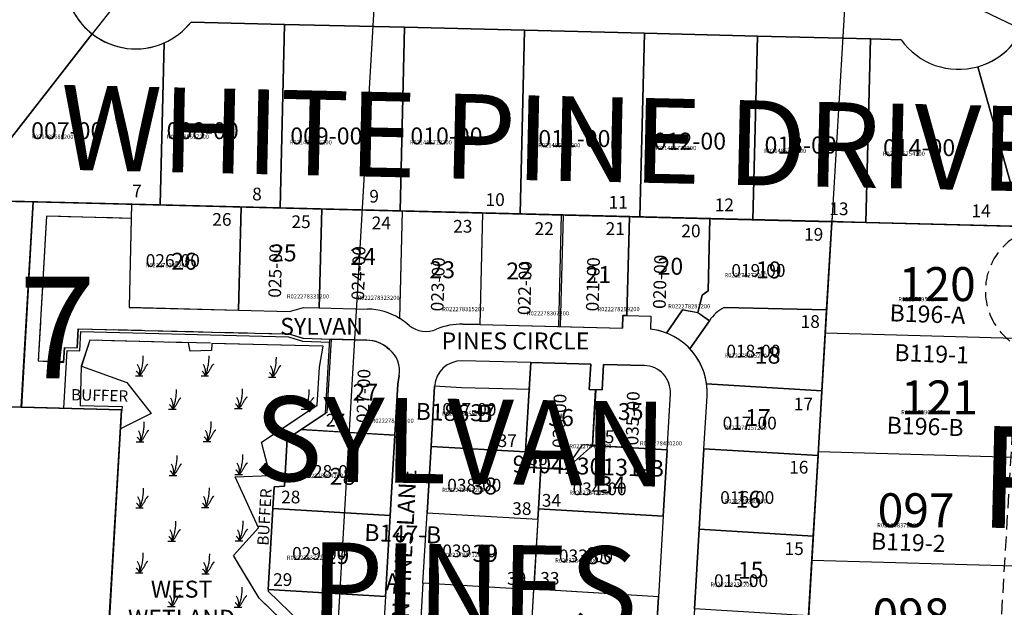
# Model space of a CAD drawing. Extents: x 1191504 to 1198201, y 219805 to 226857.
# Drawn here: x 1193461 to 1194158, y 222889 to 223305 of the extents above; entities that cross this region are included whole.
import ezdxf
from ezdxf.enums import TextEntityAlignment as Align

# ---------------------------------------------------------------- set-up
doc = ezdxf.new("R2010")
doc.units = 0
doc.header["$LTSCALE"] = 50
doc.header["$MEASUREMENT"] = 0
for name, pattern in [('EASEMENT', [0.3, 0.2, -0.1]), ('FEATURE', [0.8, 0.6, -0.2]), ('PLAT-LINE', [0.5, 0.4, -0.1])]:
    doc.linetypes.add(name, pattern=pattern)
for name, color, linetype in [('21-079', 11, 'CONTINUOUS'), ('27-027', 6, 'CONTINUOUS'), ('3957', 2, 'CONTINUOUS'), ('42-121', 11, 'CONTINUOUS'), ('5312', 25, 'CONTINUOUS'), ('8100', 9, 'CONTINUOUS'), ('BIG-NAME', 15, 'CONTINUOUS'), ('CON', 7, 'CONTINUOUS'), ('EASEMENT', 15, 'EASEMENT'), ('KEY-TEXT', 15, 'CONTINUOUS'), ('NO-CUT', 12, 'CONTINUOUS'), ('NOTATION', 3, 'CONTINUOUS'), ('PARCEL-ID', 7, 'CONTINUOUS'), ('PLAT', 3, 'CONTINUOUS'), ('PLAT-BOUNDARY', 8, 'CONTINUOUS'), ('PLAT-LINE', 4, 'PLAT-LINE'), ('PROC-NO', 4, 'CONTINUOUS'), ('ROAD-NAME', 3, 'CONTINUOUS'), ('ROW', 3, 'CONTINUOUS'), ('SHORT-PLAT', 9, 'CONTINUOUS'), ('SURVEY', 7, 'CONTINUOUS'), ('SURVEY-VOL-PG', 7, 'CONTINUOUS'), ('TAX-LOT', 2, 'CONTINUOUS'), ('TIC', 7, 'CONTINUOUS'), ('WET-DESIG', 11, 'FEATURE'), ('WET-PHOTO', 11, 'FEATURE')]:
    doc.layers.add(name, color=color, linetype=linetype)
doc.styles.add('L0', font='simplex', dxfattribs={"oblique": 15})

# ---------------------------------------------------------------- blocks, each defined once
blk = doc.blocks.new('21079')
at = {"layer": '21-079'}
for p, q in [((-546.96, 2021.3), (-565.43, 1704.55)), ((-380.57, 2017.31), (-546.96, 2021.3))]:
    blk.add_line(p, q, dxfattribs=at)
blk = doc.blocks.new('42121')
at = {"layer": '42-121'}
for p, q in [((1542.36, 1944.21), (1533.95, 1798.93)), ((1542.36, 1944.21), (2107.9, 1930.29)), ((2107.9, 1930.29), (2080.21, 1458.77)), ((1604.87, 1796.95), (1433.94, 1801.72)), ((1576.56, 1307.77), (1604.87, 1796.95))]:
    blk.add_line(p, q, dxfattribs=at)
blk = doc.blocks.new('27027')
at = {"layer": '27-027'}
for p, q in [((-546.14, 2021.58), (-1211.72, 2037.97)), ((-573.83, 1550.06), (-546.14, 2021.58)), ((-1049.17, 1888.24), (-1220.1, 1893)), ((-1077.48, 1399.06), (-1049.17, 1888.24))]:
    blk.add_line(p, q, dxfattribs=at)
at = {"layer": '27-027', "style": 'L0', "oblique": 15}
blk.add_text('A', height=12, dxfattribs=at).set_placement((-862.07, 1760.71))
blk = doc.blocks.new('8100')
at = {"layer": '8100'}
for p, q in [((-528.18, 650.22), (-536.59, 504.93)), ((37.37, 636.29), (-528.18, 650.22)), ((-458.55, 648.51), (-460.35, 575.53)), ((-380.96, 646.59), (-382.75, 573.62)), ((-323.97, 645.19), (-325.7, 575.21)), ((-266.99, 643.79), (-268.86, 567.8)), ((-210.01, 642.39), (-211.95, 563.41)), ((-518.76, 639.98), (-524.68, 537.61)), ((-458.8, 638.51), (-518.76, 639.98)), ((-153.03, 640.98), (-154.97, 562.01)), ((-106.04, 639.82), (-107.76, 569.85)), ((-49.06, 638.42), (-50.31, 587.47)), ((33.7, 573.86), (37.37, 636.29)), ((-50.31, 587.47), (-54.39, 584.38)), ((-54.39, 584.38), (-57.62, 571.93)), ((-460.35, 575.53), (-382.75, 573.62)), ((-382.75, 573.62), (-346.76, 572.73)), ((-346.76, 572.73), (-336.69, 575.48)), ((-336.69, 575.48), (-325.7, 575.21)), ((-325.7, 575.21), (-291.44, 574.37)), ((-68.44, 573.84), (-79.66, 557.49)), ((-57.62, 571.93), (-68.44, 573.84)), ((-49.38, 566.27), (-57.62, 571.93)), ((33.7, 573.86), (-38.97, 575.65)), ((30.34, 516.72), (33.7, 573.86)), ((-110.76, 569.92), (-110.98, 560.92)), ((-107.76, 569.85), (-110.76, 569.92)), ((-107.76, 569.85), (-90.77, 569.43)), ((-90.77, 569.43), (-90.99, 560.26)), ((-63.09, 546.3), (-49.38, 566.27)), ((-496.32, 560.41), (-497.1, 546.85)), ((-496.32, 560.41), (-383.15, 557.62)), ((-262, 562.82), (-263.65, 564.15)), ((-223.85, 563.7), (-211.95, 563.41)), ((-211.95, 563.41), (-110.98, 560.92)), ((-488.21, 552.19), (-494.13, 533.82)), ((-418.15, 550.46), (-488.21, 552.19)), ((-383.15, 557.62), (-347.16, 556.74)), ((-347.16, 556.74), (-337.16, 553.74)), ((-337.16, 553.74), (-317.1, 552.99)), ((-317.1, 552.99), (-320.14, 501.27)), ((-291.98, 552.38), (-317.1, 552.99)), ((-506.1, 547.1), (-506.71, 536.57)), ((-506.1, 547.1), (-497.1, 546.85)), ((-417.17, 544.62), (-418.15, 550.46)), ((-401.88, 544.96), (-417.17, 544.62)), ((-401.7, 550.06), (-401.88, 544.96)), ((-322.79, 548.12), (-401.7, 550.06)), ((-325.4, 533.3), (-322.79, 548.12)), ((-277.48, 547.04), (-275.83, 545.7)), ((-524.68, 537.61), (-506.68, 537.11)), ((-175.82, 536.5), (-224.47, 537.7)), ((-494.13, 533.82), (-461.83, 522.33)), ((-327.12, 506.23), (-325.4, 533.3)), ((-175.82, 536.5), (-180.16, 462.62)), ((-133.31, 535.46), (-175.82, 536.5)), ((-134.37, 517.48), (-133.31, 535.46)), ((-124.31, 535.23), (-125.37, 517.26)), ((-95.45, 534.52), (-124.31, 535.23)), ((-461.83, 522.33), (-444.58, 500.32)), ((-272, 485.18), (-269.88, 521.34)), ((-246.41, 477.21), (-243.91, 519.82)), ((-224.94, 518.71), (-243.91, 519.82)), ((-176.29, 517.51), (-224.94, 518.71)), ((-129.87, 517.37), (-134.37, 517.48)), ((-132.18, 477.84), (-129.87, 517.37)), ((-125.37, 517.26), (-129.87, 517.37)), ((30.34, 516.72), (-51.32, 521.52)), ((27.65, 470.8), (30.34, 516.72)), ((-79.29, 474.73), (-76.96, 514.41)), ((-53.19, 475.55), (-51, 512.89)), ((-536.59, 504.93), (-465.67, 502.96)), ((-465.67, 502.96), (-493.98, 13.77)), ((-366.47, 480.05), (-327.12, 506.23)), ((-444.58, 500.32), (-466.44, 489.55)), ((-320.14, 501.27), (-338.45, 489.09)), ((-338.45, 489.09), (-348.29, 482.54)), ((-338.45, 489.09), (-272, 485.18)), ((-348.29, 482.54), (-350.26, 448.9)), ((-275.34, 428.28), (-272, 485.18)), ((-360.31, 456.54), (-366.47, 480.05)), ((-249.17, 430.29), (-246.41, 477.21)), ((-246.41, 477.21), (-179.53, 473.29)), ((-151.21, 460.92), (-132.18, 477.84)), ((-132.18, 477.84), (-79.27, 474.73)), ((-79.27, 474.73), (-82.03, 427.81)), ((-53.19, 475.55), (-56.53, 418.64)), ((27.65, 470.8), (-53.19, 475.55)), ((24.31, 413.9), (27.65, 470.8)), ((-180.16, 462.62), (-151.21, 460.92)), ((-170.37, 433), (-168.67, 461.95)), ((-385.06, 455.63), (-360.31, 456.54)), ((-368.69, 419.61), (-385.06, 455.63)), ((-357.45, 448.64), (-358.36, 433.16)), ((-350.26, 448.9), (-357.45, 448.64)), ((-358.36, 433.16), (-361.72, 375.83)), ((-358.36, 433.16), (-275.34, 428.28)), ((-170.37, 433), (-173.72, 376.1)), ((-82.03, 427.81), (-170.37, 433)), ((-278.71, 370.95), (-275.34, 428.28)), ((-252.1, 380.38), (-249.17, 430.29)), ((-249.17, 430.29), (-170.8, 425.69)), ((-82.03, 427.81), (-85.37, 370.91)), ((-386.35, 399.94), (-368.69, 419.61)), ((-56.53, 418.64), (-59.85, 362.24)), ((24.31, 413.9), (-56.53, 418.64)), ((20.99, 357.49), (24.31, 413.9)), ((-368.22, 369.74), (-386.35, 399.94)), ((-252.1, 380.38), (-255.65, 319.99)), ((-173.73, 375.78), (-252.1, 380.38)), ((-345.2, 347.57), (-368.22, 369.74)), ((-361.72, 375.83), (-361.79, 374.65)), ((-361.79, 374.65), (-338.89, 352.59)), ((-361.72, 375.83), (-278.71, 370.95)), ((-278.71, 370.95), (-281.75, 319.14)), ((-173.72, 376.1), (-176.92, 321.62)), ((-85.37, 370.91), (-173.72, 376.1)), ((-85.37, 370.91), (-88.53, 317)), ((-59.85, 362.24), (-62.57, 315.82)), ((20.99, 357.49), (-59.85, 362.24)), ((18.27, 311.07), (20.99, 357.49)), ((-338.89, 352.59), (-340.77, 320.5)), ((-347.01, 316.73), (-345.2, 347.57)), ((-190.73, 314.67), (-176.92, 321.62)), ((-176.92, 321.62), (-170.55, 324.82)), ((-170.55, 324.82), (-135.71, 322.77)), ((-135.71, 322.77), (-135.16, 321.67)), ((-135.16, 321.67), (-131.02, 319.49)), ((-384.13, 285.32), (-347.01, 316.73)), ((-340.77, 320.5), (-281.86, 317.04)), ((-255.65, 319.99), (-237.68, 318.94)), ((-237.68, 318.94), (-237.77, 317.43)), ((-237.77, 317.43), (-190.73, 314.67)), ((-189.29, 307.6), (-165.54, 319.55)), ((-165.54, 319.55), (-141.2, 318.12)), ((-141.2, 318.12), (-140.41, 316.55)), ((-140.41, 316.55), (-115.39, 303.37)), ((-131.02, 319.49), (-88.53, 317)), ((18.27, 311.07), (-62.57, 315.82)), ((-214.11, 309.06), (-220.45, 291.12)), ((-189.29, 307.6), (-214.11, 309.06)), ((9.68, 164.78), (18.27, 311.07)), ((-115.39, 303.37), (-112.69, 297.29)), ((-100.52, 295.29), (-95.62, 300.19)), ((-112.69, 297.29), (-161.7, 248.31)), ((-100.52, 295.29), (-152.96, 242.88)), ((-220.45, 291.12), (-220.6, 278.13)), ((-392.55, 246.7), (-384.13, 285.32)), ((-220.6, 278.13), (-218.15, 279.55)), ((-82.14, 276.9), (-77.24, 281.8)), ((-230.68, 274.61), (-249.77, 268.63)), ((-228.33, 267.83), (-230.68, 274.61)), ((-213.88, 276.19), (-228.33, 267.83)), ((-206.44, 263.34), (-213.88, 276.19)), ((-208.58, 277), (-204.31, 269.62)), ((-83.19, 275.85), (-110.06, 248.99)), ((-83.19, 275.85), (-82.14, 276.9)), ((-70.46, 263.12), (-83.19, 275.85)), ((-197.79, 268.35), (-206.44, 263.34)), ((-172.64, 224.93), (-197.79, 268.35)), ((-173.55, 236.47), (-192.48, 269.16)), ((15.54, 264.65), (-63.56, 269.3)), ((-76.83, 256.76), (-70.46, 263.12)), ((-385.41, 242.08), (-383.31, 251.74)), ((-383.31, 251.74), (-352.93, 250.55)), ((-64.1, 244.03), (-76.83, 256.76)), ((-476.72, 228.91), (-451.88, 245.51)), ((-446.01, 246.41), (-431.03, 241.99)), ((-419.17, 227.16), (-395.45, 245.39)), ((-352.93, 250.55), (-356.47, 159.59)), ((-241.34, 247.85), (-226.39, 218.23)), ((-161.7, 248.31), (-170.46, 250.97)), ((-170.46, 250.97), (-166.5, 243.52)), ((-110.06, 248.99), (-134.58, 224.49)), ((-97.34, 236.26), (-110.06, 248.99)), ((-482.08, 219.31), (-447.47, 242.45)), ((-447.47, 242.45), (-440.8, 232.47)), ((-440.8, 232.47), (-432.49, 238.03)), ((-432.49, 238.03), (-418.71, 217.41)), ((-427.19, 239.16), (-419.17, 227.16)), ((-403.2, 239.43), (-400.64, 241.4)), ((-402.77, 229.67), (-403.2, 239.43)), ((-400.64, 241.4), (-385.41, 242.08)), ((-166.5, 243.52), (-173.55, 236.47)), ((-90.97, 242.62), (-97.34, 236.26)), ((-73.25, 223.29), (-90.97, 242.62)), ((-65.35, 222.82), (-64.1, 244.03)), ((-481.38, 231.53), (-476.72, 228.91)), ((-481.38, 231.53), (-476.72, 228.91)), ((-264.55, 236.13), (-249.6, 206.52)), ((-411.48, 222.98), (-402.77, 229.67)), ((-73.25, 223.29), (-74, 196.14)), ((-65.35, 222.82), (-73.25, 223.29)), ((-418.71, 217.41), (-411.48, 222.98)), ((-411.48, 222.98), (-400.19, 194.19)), ((12.82, 218.23), (-65.35, 222.82)), ((-110.85, 159.4), (-157.59, 203.67)), ((-400.19, 194.19), (-399.26, 173.28)), ((-94.28, 186.7), (-94.81, 167.69)), ((-84.28, 186.42), (-94.28, 186.7)), ((-399.26, 173.28), (-484.46, 178.21)), ((-153.68, 115.01), (-193.38, 178.36)), ((-409.15, 173.85), (-409.59, 156.29)), ((-399.26, 173.28), (-389.22, 172.7)), ((-389.22, 172.7), (-388.89, 165.25)), ((-388.89, 165.25), (-379.19, 170.42)), ((-379.19, 170.42), (-371.55, 154.12)), ((-262.98, 174.33), (-292.52, 164.23)), ((-114.31, 100.53), (-110.34, 168.12)), ((-110.34, 168.12), (9.68, 164.78)), ((0, 0), (9.68, 164.78)), ((-409.59, 156.29), (-395.36, 137.73)), ((-238.05, 155.9), (-229.94, 139.77)), ((-406.37, 152.09), (-415.27, 142.76)), ((-254.57, 149.72), (-284.11, 139.62)), ((-238.82, 136.27), (-246.46, 152.62)), ((-415.27, 142.76), (-401.5, 131.15)), ((-229.94, 139.77), (-233.67, 138.26)), ((-350.27, 134.44), (-326.09, 77.35)), ((-299.19, 135.92), (-289.93, 81.44)), ((-233.67, 138.26), (-238.82, 136.27)), ((-214.78, 103.58), (-233.67, 138.26)), ((-487.18, 131.31), (-405.11, 126.56)), ((-358.38, 131.54), (-359.09, 85.8)), ((-150.35, 119.69), (-153.68, 115.01)), ((-124.29, 101.11), (-150.35, 119.69)), ((-185.52, 114.07), (-194.92, 108.95)), ((-164.86, 99.33), (-185.52, 114.07)), ((-153.68, 115.01), (-164.86, 99.33)), ((-262.18, 84.88), (-196.02, 110.97)), ((-260.19, 77.06), (-187.59, 105.7)), ((-194.92, 108.95), (-196.03, 110.97)), ((-187.59, 105.7), (-151.8, 80.19)), ((-114.31, 100.53), (-124.29, 101.11)), ((-118.09, 36.09), (-114.31, 100.53)), ((-376.74, 95.25), (-366.23, 80.61)), ((-489.89, 84.39), (-422, 80.46)), ((-359.09, 85.8), (-351.16, 81.4)), ((-289.93, 81.44), (-262.18, 84.88)), ((-425.97, 11.87), (-422, 80.46)), ((-399.97, 11.15), (-396.05, 78.96)), ((-384.97, 10.73), (-380.8, 82.85)), ((-366.23, 80.61), (-350.6, 71.94)), ((-351.16, 81.4), (-351.18, 80)), ((-351.18, 80), (-331.94, 76.23)), ((-332.28, 68.13), (-260.19, 77.06)), ((-331.94, 76.23), (-289.94, 81.43)), ((-151.8, 80.19), (-118.09, 36.09)), ((-350.6, 71.94), (-332.28, 68.13)), ((-120.01, 3.35), (-118.09, 36.09)), ((-493.01, 30.48), (-425.12, 26.55)), ((-493.98, 13.77), (-120.01, 3.35)), ((-120.01, 3.35), (0, 0))]:
    blk.add_line(p, q, dxfattribs=at)
for centre, radius, start, end in [((-292.57, 528.38), 46, 58.96134, 88.58944), ((-24.64, 549.29), 30, 118.51793, 145.5325), ((-292.57, 528.38), 46, 51.04545, 58.96134), ((-250.05, 577.59), 19, 231.02634, 293.08664), ((-224.96, 518.72), 45, 88.58944, 113.08664), ((-95.92, 515.53), 45, 356.63917, 83.71248), ((-292.57, 528.38), 24, 51.03694, 88.58944), ((-287.77, 530.93), 19, 348.98697, 51.04727), ((-224.94, 518.71), 19, 88.58944, 176.64384), ((-95.92, 515.53), 19, 356.61773, 88.58387), ((-224.95, 518.7), 45, 168.98697, 176.63917), ((-119.03, 309.58), 163, 176.63917, 206.78293), ((-119.03, 309.56), 137, 175.63449, 197.38278), ((-119.03, 309.56), 119, 176.20961, 197.38278), ((-112.73, 317.27), 24.18, 315.02031, 358.34718), ((-112.73, 317.27), 50.18, 315.02031, 358.34718), ((-214.64, 273.49), 7, 30.03779, 120.07389), ((-198.54, 265.66), 7, 30.07389, 145.48389), ((-61.74, 300.25), 31, 228.86077, 266.63917), ((-119.03, 309.56), 137, 197.38278, 206.77588), ((-447.99, 239.69), 7, 73.58002, 123.75472), ((-391.19, 239.84), 7, 101.18862, 127.54472), ((-433.01, 235.27), 7, 33.78058, 73.56028), ((-355.83, 445.89), 287, 309.29647, 314.98083), ((-355.65, 445.98), 287, 304.56977, 309.61667), ((-355.83, 445.89), 313, 309.29647, 314.98083), ((-205.86, 228.59), 23, 206.77667, 304.56977), ((-272.97, 197.33), 25.08, 293.4791, 21.46625), ((-355.83, 445.89), 313, 301.26633, 309.29647), ((-84, 196.42), 10, 268.39163, 358.40333), ((-355.83, 445.89), 313, 292.10443, 301.26633), ((-334.19, 74.46), 88, 81.7142, 112.9589), ((-312.58, 222.89), 62, 261.7142, 278.7531), ((-312.58, 222.89), 62, 278.7531, 288.8775), ((-334.18, 74.43), 88.04, 104.67105, 176.06872), ((-355.83, 445.89), 313, 288.87599, 290.45209), ((-312.58, 222.89), 88, 278.7531, 288.8775), ((-334.19, 74.46), 62, 81.7142, 112.9589), ((-312.58, 222.89), 88, 261.7142, 278.7531), ((-334.18, 74.43), 62.03, 112.96287, 176.06897), ((-333.54, 80.11), 47.34, 160.85698, 176.68778)]:
    blk.add_arc(centre, radius, start, end, dxfattribs=at)
at = {"layer": '8100', "style": 'L0', "oblique": 15}
for s, p in [('26', (-421.38, 608.17)), ('25', (-350.8, 614.12)), ('24', (-294.68, 611.57)), ('23', (-238.55, 602.22)), ('22', (-184.13, 601.37)), ('20', (-76.99, 604.77)), ('19', (-7.26, 602.22)), ('21', (-128.01, 598.82)), ('18', (-8.11, 541.86)), ('27', (-292.98, 515.51)), ('37', (-209.64, 501.06)), ('36', (-154.37, 497.66)), ('35', (-105.05, 501.91)), ('17', (-14.92, 497.66)), ('28', (-309.13, 456)), ('38', (-208.79, 449.2)), ('34', (-117.81, 450.05)), ('16', (-21.72, 439.85)), ('29', (-313.38, 399.89)), ('39', (-207.94, 401.59)), ('33', (-127.16, 399.89)), ('15', (-20.02, 389.69)), ('WEST', (-423.08, 376.09)), ('WETLAND', (-423.08, 355.52)), ('40', (-218.15, 349.74)), ('32', (-127.16, 350.59)), ('30', (-311.68, 345.49)), ('14', (-17.47, 335.29)), ('EAST', (-170.87, 303.36)), ('13', (-25.12, 286.83)), ('WETLAND', (-170.87, 282.79)), ('31', (-209.64, 237.52)), ('12', (-31.92, 237.52)), ('5', (-379.71, 209.47)), ('10', (-113.56, 204.37)), ('4', (-440.93, 200.12)), ('11', (-46.38, 190.77)), ('9', (-151.82, 161.01)), ('3', (-444.59, 152.03)), ('8', (-199.44, 136.36)), ('7', (-265.61, 114.76)), ('2', (-450.77, 104.39)), ('6', (-328.07, 104.89)), ('1', (-457.19, 54.29)), ('SOUTH WETLAND', (-256.41, 43.7))]:
    blk.add_text(s, height=12, dxfattribs=at).set_placement(p, align=Align.MIDDLE_CENTER)
blk = doc.blocks.new('3957')
at = {"layer": '3957'}
for p, q in [((-1092.71, -512.98), (-1158.95, -511.38)), ((-1095.85, -642.94), (-1092.71, -512.98)), ((-1007.73, -515.03), (-1092.71, -512.98)), ((-1010.88, -644.99), (-1007.73, -515.03)), ((-922.76, -517.09), (-1007.73, -515.03)), ((-1320.79, -637.5), (-1228.98, -519.84)), ((-925.9, -647.05), (-922.76, -517.09)), ((-837.78, -519.15), (-922.76, -517.09)), ((-840.93, -649.11), (-837.78, -519.15)), ((-757.8, -521.08), (-837.78, -519.15)), ((-760.95, -651.04), (-757.8, -521.08)), ((-677.83, -523.02), (-757.8, -521.08)), ((-1180.83, -640.88), (-1178.05, -526.17)), ((-680.97, -652.98), (-677.83, -523.02)), ((-656.02, -523.54), (-677.83, -523.02)), ((-569.68, -655.67), (-601.69, -542.62)), ((-1320.79, -637.5), (-1180.83, -640.88)), ((-1180.83, -640.88), (-1095.85, -642.94)), ((-1095.85, -642.94), (-1010.88, -644.99)), ((-1010.88, -644.99), (-925.9, -647.05)), ((-925.9, -647.05), (-840.93, -649.11)), ((-840.93, -649.11), (-760.95, -651.04)), ((-760.95, -651.04), (-680.97, -652.98)), ((-680.97, -652.98), (-569.68, -655.67))]:
    blk.add_line(p, q, dxfattribs=at)
for centre, start, end in [((-1198.22, -480.42), 187.96947, 232.29946), ((-1198.22, -480.42), 293.78575, 321.74399), ((-615.31, -494.52), 285.81155, 335.90846), ((-1198.22, -480.42), 232.29946, 293.78575), ((-615.31, -494.52), 215.48379, 285.81155)]:
    blk.add_arc(centre, 50, start, end, dxfattribs=at)
blk = doc.blocks.new('5312')
at = {"layer": '5312'}
for p, q in [((1187.66, 657.17), (1454.08, 656.45)), ((1454.08, 656.45), (1448.82, 511.05)), ((1448.82, 511.05), (1348.83, 511.65))]:
    blk.add_line(p, q, dxfattribs=at)
blk = doc.blocks.new('SWAMP')
at = {"layer": 'WET-PHOTO'}
blk.add_line((-3.02, 0), (2.3, 0), dxfattribs=at)
for centre, radius, start, end in [((-35.58, 13.84), 38.18, 338.75341, 0.38434), ((-10.27, 2.16), 10.49, 348.14723, 33.13408), ((7.96, 4.65), 4.12, 122.0684, 155.85679), ((-6.64, -2.36), 7.05, 19.57188, 52.62445), ((-17.06, 15.87), 23.3, 317.0801, 335.85679)]:
    blk.add_arc(centre, radius, start, end, dxfattribs=at)
blk = doc.blocks.new('TIC')
at = {"layer": 'TIC', "color": 7}
for p, q in [((2.5, 0), (-2.5, 0)), ((0, 2.5), (0, -2.5))]:
    blk.add_line(p, q, dxfattribs=at)

msp = doc.modelspace()

# ---------------------------------------------------------------- linework, layer by layer
at = {"layer": 'CON'}
for p, q in [((1193742.3, 223835.89), (1193664.16, 222505.42)), ((1194075.41, 223828.71), (1194035.99, 223162.38)), ((1193370.46, 223178.93), (1194035.99, 223162.38)), ((1194035.99, 223162.38), (1193996.57, 222496.05)), ((1194035.99, 223162.38), (1194701.52, 223145.83))]:
    msp.add_line(p, q, dxfattribs=at)
at = {"layer": 'EASEMENT'}
msp.add_line((1194167.34, 223074.35), (1194147.6, 222741.9), dxfattribs=at)
msp.add_arc((1194189.7, 223113.41), 45, 292.98965, 240.21405, dxfattribs=at)
at = {"layer": 'NO-CUT'}
for p, q in [((1193503.36, 223071.02), (1193504.15, 223084.59)), ((1193504.15, 223084.59), (1193651.11, 223080.91)), ((1193651.11, 223080.91), (1193661.1, 223077.91)), ((1193661.1, 223077.91), (1193680.36, 223077.19)), ((1193491.97, 223030.28), (1193494.36, 223071.28)), ((1193494.36, 223071.28), (1193503.36, 223071.02)), ((1193491.97, 223030.28), (1193532.89, 223029.17)), ((1193532.89, 223029.17), (1193532.11, 223015.76))]:
    msp.add_line(p, q, dxfattribs=at)
at = {"layer": 'PLAT-BOUNDARY'}
for p, q in [((1193470.41, 223176.35), (1193204.07, 223182.97)), ((1194261.31, 223156.76), (1193370.26, 223178.89)), ((1193461.94, 223031.1), (1193470.41, 223176.35)), ((1193470.44, 223176.46), (1193461.97, 223031.18)), ((1194035.99, 223162.29), (1193470.44, 223176.46)), ((1194008.09, 222690.78), (1194035.99, 223162.29)), ((1193361.99, 223033.91), (1193461.94, 223031.1)), ((1193461.97, 223031.18), (1193532.89, 223029.17)), ((1193532.89, 223029.17), (1193504.37, 222539.93))]:
    msp.add_line(p, q, dxfattribs=at)
at = {"layer": 'PLAT-LINE'}
for p, q in [((1193479.86, 223166.22), (1193473.9, 223063.86)), ((1193539.82, 223164.72), (1193479.86, 223166.22)), ((1193501.48, 223073.08), (1193502.27, 223086.64)), ((1193502.27, 223086.64), (1193651.43, 223082.9)), ((1193651.43, 223082.9), (1193661.43, 223079.9)), ((1193661.43, 223079.9), (1193680.48, 223079.17)), ((1193491.86, 223062.81), (1193492.48, 223073.33)), ((1193492.48, 223073.33), (1193501.48, 223073.08)), ((1193473.9, 223063.86), (1193491.86, 223062.81))]:
    msp.add_line(p, q, dxfattribs=at)
at = {"layer": 'ROW'}
for p, q in [((1193582.15, 223303.67), (1193648.4, 223302.02)), ((1193648.4, 223302.02), (1193733.37, 223299.91)), ((1193733.37, 223299.91), (1193818.35, 223297.8)), ((1193818.35, 223297.8), (1193903.32, 223295.69)), ((1193903.32, 223295.69), (1193983.3, 223293.7)), ((1193983.3, 223293.7), (1194063.27, 223291.72)), ((1194063.27, 223291.72), (1194085.08, 223291.17))]:
    msp.add_line(p, q, dxfattribs=at)
for centre, start, end in [((1193542.91, 223334.65), 187.9324, 231.99858), ((1193542.91, 223334.65), 293.74868, 321.70692), ((1193542.91, 223334.65), 231.99858, 293.74868), ((1194125.81, 223320.17), 285.77448, 334.09711), ((1194125.81, 223320.17), 215.44672, 285.77448)]:
    msp.add_arc(centre, 50, start, end, dxfattribs=at)
at = {"layer": 'TAX-LOT', "color": 4}
for p, q in [((1193542.91, 223334.65), (1193512.13, 223295.25)), ((1194125.81, 223320.17), (1194170.79, 223298.33))]:
    msp.add_line(p, q, dxfattribs=at)
at = {"layer": 'TAX-LOT', "color": 5}
for p, q in [((1193582.15, 223303.67), (1193648.4, 223302.02)), ((1193648.4, 223302.02), (1193645.17, 223172.1)), ((1193648.4, 223302.02), (1193733.37, 223299.91)), ((1193512.13, 223295.25), (1193420.27, 223177.69)), ((1193733.37, 223299.91), (1193730.15, 223169.99)), ((1193733.37, 223299.91), (1193818.35, 223297.8)), ((1193818.35, 223297.8), (1193815.12, 223167.87)), ((1193818.35, 223297.8), (1193903.32, 223295.69)), ((1193903.32, 223295.69), (1193900.09, 223165.76)), ((1193903.32, 223295.69), (1193983.3, 223293.7)), ((1193563.05, 223288.89), (1193560.2, 223174.21)), ((1193983.3, 223293.7), (1193980.07, 223163.77)), ((1193983.3, 223293.7), (1194063.27, 223291.72)), ((1194063.27, 223291.72), (1194060.04, 223161.78)), ((1194063.27, 223291.72), (1194085.08, 223291.17)), ((1194139.4, 223272.05), (1194171.33, 223159.02)), ((1193420.27, 223177.69), (1193470.42, 223176.45)), ((1193409.57, 223032.61), (1193461.94, 223031.1))]:
    msp.add_line(p, q, dxfattribs=at)
at = {"layer": 'TAX-LOT', "color": 3}
for p, q in [((1193461.94, 223031.1), (1193470.42, 223176.45)), ((1193470.42, 223176.45), (1193540.07, 223174.71)), ((1193540.07, 223174.71), (1193539.82, 223164.72)), ((1193540.07, 223174.71), (1193560.2, 223174.21)), ((1193560.2, 223174.21), (1193617.67, 223172.78)), ((1193615.84, 223099.8), (1193617.67, 223172.78)), ((1193617.67, 223172.78), (1193645.17, 223172.1)), ((1193645.17, 223172.1), (1193674.65, 223171.37)), ((1193672.9, 223101.37), (1193674.65, 223171.37)), ((1193674.65, 223171.37), (1193730.15, 223169.99)), ((1193731.63, 223169.95), (1193729.73, 223093.98)), ((1193730.15, 223169.99), (1193731.63, 223169.95)), ((1193731.63, 223169.95), (1193788.62, 223168.53)), ((1193788.62, 223168.53), (1193786.64, 223089.51)), ((1193788.62, 223168.53), (1193815.12, 223167.87)), ((1193539.82, 223164.72), (1193538.24, 223101.74)), ((1193815.12, 223167.87), (1193844.6, 223167.14)), ((1193842.62, 223088.11), (1193844.6, 223167.14)), ((1193844.6, 223167.14), (1193892.58, 223165.95)), ((1193890.83, 223095.91), (1193892.58, 223165.95)), ((1193892.58, 223165.95), (1193900.09, 223165.76)), ((1193900.09, 223165.76), (1193949.57, 223164.53)), ((1193948.29, 223113.5), (1193949.57, 223164.53)), ((1193949.57, 223164.53), (1193980.07, 223163.77)), ((1193980.07, 223163.77), (1194035.99, 223162.38)), ((1194035.99, 223162.38), (1194032.29, 223099.86)), ((1193944.21, 223110.42), (1193948.29, 223113.5)), ((1193940.97, 223097.97), (1193944.21, 223110.42)), ((1193538.24, 223101.74), (1193615.84, 223099.8)), ((1193615.84, 223099.8), (1193651.83, 223098.89)), ((1193651.83, 223098.89), (1193661.9, 223101.64)), ((1193661.9, 223101.64), (1193672.9, 223101.37)), ((1193672.9, 223101.37), (1193707.16, 223100.51)), ((1193918.93, 223083.54), (1193930.16, 223099.88)), ((1193930.16, 223099.88), (1193940.97, 223097.97)), ((1193959.63, 223101.68), (1194032.29, 223099.86)), ((1194032.29, 223099.86), (1194031.32, 223083.39)), ((1193887.6, 223086.98), (1193887.83, 223095.98)), ((1193887.83, 223095.98), (1193890.83, 223095.91)), ((1193890.83, 223095.91), (1193907.82, 223095.48)), ((1193907.82, 223095.48), (1193907.59, 223086.31)), ((1193949.21, 223092.3), (1193935.5, 223072.34)), ((1193940.97, 223097.97), (1193949.21, 223092.3)), ((1193786.64, 223089.51), (1193774.74, 223089.81)), ((1193786.64, 223089.51), (1193842.62, 223088.11)), ((1193842.62, 223088.11), (1193887.6, 223086.98)), ((1193677.38, 223026.73), (1193680.48, 223079.17)), ((1193680.48, 223079.17), (1193706.6, 223078.52)), ((1194031.32, 223083.39), (1194028.91, 223042.72)), ((1193822.76, 223062.59), (1193774.1, 223063.81)), ((1193821.64, 223043.61), (1193822.76, 223062.59)), ((1193822.76, 223062.59), (1193865.27, 223061.53)), ((1193865.27, 223061.53), (1193864.2, 223043.55)), ((1193873.2, 223043.32), (1193874.26, 223061.3)), ((1193874.26, 223061.3), (1193903.14, 223060.58)), ((1193728.69, 223047.47), (1193729.45, 223053.43)), ((1193728.69, 223047.47), (1193726.56, 223011.31)), ((1193754.66, 223045.94), (1193752.14, 223003.33)), ((1193819.02, 222999.38), (1193821.64, 223043.61)), ((1193864.2, 223043.55), (1193873.2, 223043.32)), ((1193868.7, 223043.44), (1193866.37, 223003.91)), ((1193947.25, 223047.55), (1194028.91, 223042.72)), ((1194028.91, 223042.72), (1194026.35, 222999.42)), ((1193919.28, 223000.78), (1193921.63, 223040.46)), ((1193945.36, 223001.58), (1193947.57, 223038.93)), ((1193461.94, 223031.1), (1193532.89, 223029.17)), ((1193532.89, 223029.17), (1193517.91, 222771.99)), ((1193660.11, 223015.25), (1193677.38, 223026.73)), ((1193650.27, 223008.71), (1193660.11, 223015.25)), ((1193693.98, 223013.25), (1193660.11, 223015.25)), ((1193648.28, 222975.07), (1193650.27, 223008.71)), ((1193726.56, 223011.31), (1193693.98, 223013.25)), ((1193726.56, 223011.31), (1193723.19, 222954.41)), ((1193752.14, 223003.33), (1193749.36, 222956.41)), ((1193819.02, 222999.38), (1193752.14, 223003.33)), ((1193847.34, 222987), (1193859.3, 223004.33)), ((1193919.28, 223000.78), (1193859.3, 223004.33)), ((1193941.99, 222944.68), (1193945.36, 223001.58)), ((1193945.36, 223001.58), (1194026.2, 222996.8)), ((1193818.39, 222988.71), (1193819.02, 222999.38)), ((1193916.5, 222953.86), (1193919.28, 223000.78)), ((1194026.2, 222996.8), (1194022.83, 222939.9)), ((1194026.35, 222999.42), (1194026.2, 222996.8)), ((1193829.87, 222988.03), (1193818.39, 222988.71)), ((1193829.87, 222988.04), (1193828.16, 222959.09)), ((1193847.34, 222987), (1193829.87, 222988.04)), ((1193640.17, 222959.33), (1193641.09, 222974.81)), ((1193641.09, 222974.81), (1193648.28, 222975.07)), ((1193636.78, 222902), (1193640.17, 222959.33)), ((1193723.19, 222954.41), (1193640.17, 222959.33)), ((1193827.73, 222951.78), (1193828.16, 222959.09)), ((1193828.16, 222959.09), (1193916.5, 222953.86)), ((1193723.19, 222954.41), (1193719.8, 222897.08)), ((1193746.41, 222906.5), (1193749.36, 222956.41)), ((1193749.36, 222956.41), (1193827.73, 222951.78)), ((1193916.5, 222953.86), (1193913.14, 222896.96)), ((1193827.73, 222951.78), (1193824.79, 222902.19)), ((1193938.65, 222888.28), (1193941.99, 222944.68)), ((1193941.99, 222944.68), (1194022.83, 222939.9)), ((1194022.83, 222939.9), (1194021.8, 222922.51)), ((1194021.8, 222922.51), (1194019.49, 222883.5)), ((1193746.41, 222906.5), (1193742.84, 222846.12)), ((1193824.77, 222901.87), (1193746.41, 222906.5)), ((1193636.78, 222902), (1193636.71, 222900.82)), ((1193636.71, 222900.82), (1193659.61, 222878.75)), ((1193719.8, 222897.08), (1193636.78, 222902)), ((1193719.8, 222897.08), (1193716.73, 222845.27)), ((1193824.77, 222901.87), (1193821.57, 222847.71)), ((1193824.77, 222901.87), (1193824.79, 222902.19)), ((1193913.14, 222896.96), (1193824.79, 222902.19)), ((1193909.95, 222843.05), (1193913.14, 222896.96))]:
    msp.add_line(p, q, dxfattribs=at)
at = {"layer": 'TAX-LOT', "color": 1}
for p, q in [((1194060.04, 223161.78), (1194035.99, 223162.38)), ((1194171.33, 223159.02), (1194060.04, 223161.78))]:
    msp.add_line(p, q, dxfattribs=at)
at = {"layer": 'TAX-LOT'}
for p, q in [((1194197.65, 223078.7), (1194031.32, 223083.39)), ((1194192.67, 222994.73), (1194026.35, 222999.42)), ((1194188.1, 222917.83), (1194021.8, 222922.51))]:
    msp.add_line(p, q, dxfattribs=at)
at = {"layer": 'TAX-LOT', "color": 5}
for centre, start, end in [((1193542.91, 223334.65), 187.9324, 231.99858), ((1193542.91, 223334.65), 293.74868, 321.70692), ((1193542.91, 223334.65), 231.99858, 293.74868), ((1194125.81, 223320.17), 285.77448, 334.09711), ((1194125.81, 223320.17), 215.44672, 285.77448)]:
    msp.add_arc(centre, 50, start, end, dxfattribs=at)
at = {"layer": 'TAX-LOT', "color": 3}
for centre, radius, start, end in [((1193706.27, 223055.14), 45.37, 58.8734, 88.88733), ((1193973.94, 223075.31), 30, 118.49288, 145.50745), ((1193706, 223054.52), 46.05, 48.38147, 58.98348), ((1193748.54, 223103.71), 19, 231.00129, 293.06159), ((1193773.61, 223044.83), 45, 88.56439, 113.06159), ((1193902.65, 223041.58), 45, 68.78797, 83.68743), ((1193706.36, 223055.06), 23.45, 45.66126, 89.39929), ((1193710.8, 223057.07), 19, 348.96192, 51.02222), ((1193902.65, 223041.58), 45, 356.61412, 43.11366), ((1193773.63, 223044.82), 19, 88.56439, 176.61879), ((1193902.66, 223041.58), 19, 356.61412, 88.56439)]:
    msp.add_arc(centre, radius, start, end, dxfattribs=at)
at = {"layer": 'WET-DESIG'}
for p, q in [((1193510.37, 223078.42), (1193504.44, 223060.05)), ((1193675.79, 223074.27), (1193510.37, 223078.42)), ((1193673.18, 223059.45), (1193675.79, 223074.27)), ((1193504.44, 223060.05), (1193503.66, 223031.98)), ((1193671.45, 223032.39), (1193673.18, 223059.45)), ((1193533.51, 223031.23), (1193503.66, 223031.98)), ((1193532.58, 223023.84), (1193533.51, 223031.23)), ((1193632.08, 223006.22), (1193671.45, 223032.39)), ((1193638.23, 222982.71), (1193632.08, 223006.22)), ((1193613.48, 222981.81), (1193638.23, 222982.71)), ((1193629.84, 222945.78), (1193613.48, 222981.81)), ((1193612.16, 222926.12), (1193629.84, 222945.78)), ((1193630.28, 222895.92), (1193612.16, 222926.12)), ((1193653.3, 222873.73), (1193630.28, 222895.92))]:
    msp.add_line(p, q, dxfattribs=at)

# ---------------------------------------------------------------- block references
at = {"layer": 'CON', "rotation": 358.7317941073304}
msp.add_blockref('5312', (1192002.16, 222552.24), dxfattribs=at)
at = {"layer": 'PLAT'}
for name, p, rotation in [('3957', (1194741.44, 223814.29), 359.9629302135345), ('27027', (1194581.48, 221140.55), 359.9829430644395), ('8100', (1193998.34, 222526.01), 359.9749490037993)]:
    msp.add_blockref(name, p, dxfattribs=dict(at, rotation=rotation))
at = {"layer": 'SURVEY'}
for name, p, rotation in [('27027', (1194581.46, 221140.64), 359.9838740110156), ('42121', (1191927.45, 221232.67), 359.9838644786835), ('21079', (1194581.23, 221140.59), 359.9501824706952)]:
    msp.add_blockref(name, p, dxfattribs=dict(at, rotation=rotation))
at = {"layer": 'TIC'}
msp.add_blockref('TIC', (1194035.99, 223162.38), dxfattribs=at)
at = {"layer": 'WET-DESIG'}
for p in [(1193545.74, 223053.31), (1193592.31, 223053.31), (1193639.97, 223052.43), (1193569.24, 223029.59), (1193616.03, 223030.03), (1193663.26, 223029.59), (1193546.4, 223006.54), (1193593.84, 223006.76), (1193569.68, 222982.82), (1193616.25, 222983.48), (1193545.96, 222959.76), (1193592.53, 222959.98), (1193568.8, 222936.27), (1193616.47, 222936.49), (1193545.74, 222913.87), (1193592.75, 222913.21), (1193568.58, 222889.93), (1193615.81, 222889.49)]:
    msp.add_blockref('SWAMP', p, dxfattribs=at)

# ---------------------------------------------------------------- texts
at = {"layer": 'BIG-NAME', "style": 'L0', "oblique": 15}
for s, height, p in [('WHITE PINE DRIVE', 60, (1193488.83, 223199.19)), ('PENNIE LANE', 72, (1194139.46, 222945.97))]:
    msp.add_text(s, height=height, rotation=358.71853, dxfattribs=at).set_placement(p)
at = {"layer": 'KEY-TEXT', "style": 'L0', "oblique": 15}
for s, p in [('SYLVAN', (1193626.18, 222979.1)), ('PINES', (1193666.09, 222875.64))]:
    msp.add_text(s, height=60, rotation=359.15566, dxfattribs=at).set_placement(p)
at = {"layer": 'NO-CUT', "style": 'L0', "oblique": 15}
for rotation, p in [(358.57606, (1193497.09, 223035.97)), (86.61412, (1193636.96, 222932.88))]:
    msp.add_text('BUFFER', height=8, rotation=rotation, dxfattribs=at).set_placement(p)
at = {"layer": 'NOTATION', "style": 'L0', "oblique": 15}
for s, rotation, p in [('B186-B', 357.98302, (1193741.07, 223022.23)), ('9404130131-B', 358.22407, (1193809.7, 222984.95)), ('B147-B', 357.98302, (1193704.67, 222936.46))]:
    msp.add_text(s, height=12, rotation=rotation, dxfattribs=at).set_placement(p)
at = {"layer": 'PARCEL-ID', "style": 'L0', "oblique": 15}
for s, height, p in [('007-00', 12, (1193468.9, 223220.75)), ('008-00', 12, (1193564.8, 223220.75)), ('009-00', 12, (1193652.41, 223217.06)), ('010-00', 12, (1193737.47, 223217.06)), ('011-00', 12, (1193828.07, 223215.22)), ('012-00', 12, (1193909.92, 223213.37)), ('013-00', 12, (1193988.3, 223210.61)), ('014-00', 12, (1194072.22, 223208.76)), ('026-00', 9, (1193550.04, 223130.38)), ('019-00', 9, (1193964.8, 223123.36)), ('120', 24, (1194083.36, 223106.17)), ('018-00', 9, (1193961.28, 223066.27)), ('121', 24, (1194084.91, 223026)), ('037-00', 9, (1193760.06, 223024.99)), ('017-00', 9, (1193958.64, 223015.32)), ('028-00', 9, (1193661.64, 222981.07)), ('038-00', 9, (1193763.57, 222971.41)), ('034-00', 9, (1193852.32, 222968.77)), ('016-00', 9, (1193956.89, 222962.63)), ('097', 24, (1194068.41, 222946.14)), ('029-00', 9, (1193653.73, 222923.1)), ('039-00', 9, (1193760.06, 222924.86)), ('033-00', 9, (1193842.65, 222921.34)), ('015-00', 9, (1193952.49, 222903.78)), ('098', 24, (1194064.77, 222871.72))]:
    msp.add_text(s, height=height, dxfattribs=at).set_placement(p)
for s, p in [('025-00', (1193645.82, 223108.42)), ('024-00', (1193704.7, 223106.67)), ('023-00', (1193760.93, 223098.76)), ('022-00', (1193822.44, 223096.13)), ('021-00', (1193870.77, 223098.76)), ('020-00', (1193918.22, 223100.52)), ('027-00', (1193708.21, 223019.72)), ('036-00', (1193847.05, 223002.15)), ('035-00', (1193898.89, 223003.91))]:
    msp.add_text(s, height=9, rotation=88.49185, dxfattribs=at).set_placement(p)
at = {"layer": 'PLAT-BOUNDARY', "style": 'L0', "oblique": 15}
for s, p in [('SYLVAN', (1193626.18, 222979.1)), ('PINES', (1193666.09, 222875.64))]:
    msp.add_text(s, height=60, rotation=359.15566, dxfattribs=at).set_placement(p)
at = {"layer": 'PLAT-LINE', "style": 'L0', "oblique": 15}
for s, p in [('7', (1193540.42, 223179.55)), ('8', (1193625.43, 223177.44)), ('9', (1193708.42, 223175.86)), ('10', (1193790.71, 223173.47)), ('11', (1193877.86, 223171.58)), ('12', (1193953.01, 223169.79)), ('13', (1194034.16, 223166.97)), ('26', (1193597.2, 223159.44)), ('14', (1194134.84, 223165.55)), ('25', (1193653.24, 223157.82)), ('24', (1193710.09, 223157.01)), ('23', (1193767.76, 223154.57)), ('22', (1193825.42, 223152.95)), ('21', (1193875.77, 223152.95)), ('20', (1193929.38, 223151.32)), ('19', (1194016.28, 223148.89)), ('18', (1194013.84, 223087.19)), ('17', (1194008.97, 223028.74)), ('27', (1193677.61, 223017.38)), ('37', (1193799.3, 223002.86)), ('35', (1193868.34, 223005.6)), ('36', (1193820.94, 222990.15)), ('16', (1194005.72, 222984.09)), ('28', (1193645.93, 222962.99)), ('34', (1193830.56, 222960.63)), ('38', (1193809.61, 222954.79)), ('15', (1194002.47, 222926.46)), ('29', (1193640.25, 222904.54)), ('39', (1193805.91, 222905.4)), ('33', (1193829.45, 222905.4))]:
    msp.add_text(s, height=9, dxfattribs=at).set_placement(p)
at = {"layer": 'PROC-NO', "style": 'L0', "oblique": 15}
for s, p in [('R021485689200', (1193469, 223221)), ('R021485697200', (1193565, 223221)), ('R021485705200', (1193652, 223217)), ('R021485713200', (1193737, 223217)), ('R021485721200', (1193828, 223215)), ('R021485739200', (1193910, 223213)), ('R021485747200', (1193988, 223211)), ('R021485754200', (1194072, 223209)), ('R022278349200', (1193550, 223130)), ('R022278273200', (1193960, 223123)), ('R022278331200', (1193650, 223108)), ('R022278323200', (1193700, 223107)), ('R022175958200', (1194083, 223106)), ('R022278315200', (1193760, 223099)), ('R022278307200', (1193820, 223096)), ('R022278299200', (1193870, 223099)), ('R022278281200', (1193920, 223101)), ('R022278265200', (1193960, 223066)), ('R022175966200', (1194085, 223026)), ('R022278356200', (1193710, 223020)), ('R022278455200', (1193760, 223025)), ('R022278257200', (1193960, 223015)), ('R022278448200', (1193850, 223002)), ('R022278430200', (1193900, 223004)), ('R022278364200', (1193660, 222981)), ('R022278463200', (1193760, 222971)), ('R022278422200', (1193850, 222969)), ('R022278240200', (1193960, 222963)), ('R021108372200', (1194068, 222946)), ('R022278372200', (1193650, 222923)), ('R022278471200', (1193760, 222925)), ('R022278414200', (1193840, 222921)), ('R022278232200', (1193950, 222904))]:
    msp.add_text(s, height=3, dxfattribs=at).set_placement(p)
at = {"layer": 'ROAD-NAME', "style": 'L0', "oblique": 15}
for s, p in [('SYLVAN', (1193645.29, 223082.28)), ('PINES CIRCLE', (1193759.56, 223071.98))]:
    msp.add_text(s, height=12, dxfattribs=at).set_placement(p)
msp.add_text('SYLVAN PINES LANE', height=12, rotation=86.99893, dxfattribs=at).set_placement((1193733.87, 222834.66))
at = {"layer": 'SHORT-PLAT', "style": 'L0', "oblique": 15}
for s, p in [('B196-A', (1194076.68, 223091.87)), ('B196-B', (1194074.63, 223012.42)), ('B119-2', (1194063.55, 222930.33))]:
    msp.add_text(s, height=12, rotation=357.98302, dxfattribs=at).set_placement(p)
at = {"layer": 'SHORT-PLAT', "color": 12, "style": 'L0', "oblique": 15}
msp.add_text('B119-1', height=12, rotation=357.98302, dxfattribs=at).set_placement((1194080.09, 223063.79))
at = {"layer": 'SURVEY-VOL-PG', "style": 'L0', "oblique": 15}
msp.add_text('27/027', height=72, dxfattribs=at).set_placement((1193203.57, 223051.4))

doc.saveas('drawing.dxf')
